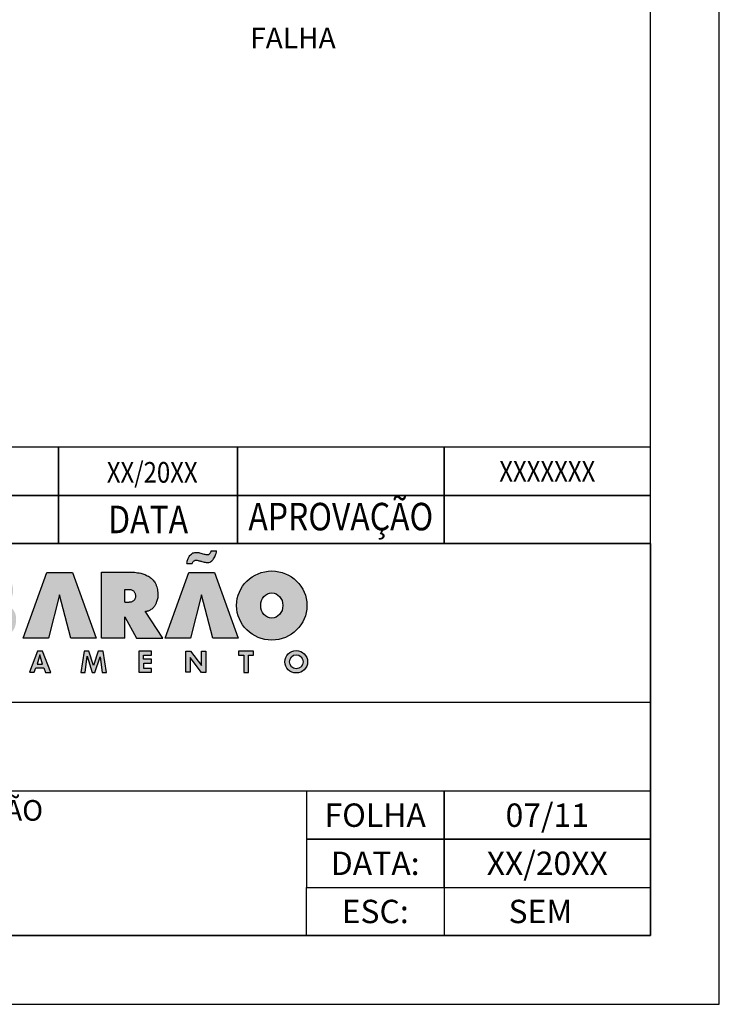
# Model space of a CAD drawing. Units: millimetres. Extents: x -743115 to -370179, y 205051 to 412774.
# Drawn here: x -370230 to -370179, y 205280 to 205352 of the extents above; entities that cross this region are included whole.
import ezdxf
from ezdxf.enums import TextEntityAlignment as Align

# ---------------------------------------------------------------- set-up
doc = ezdxf.new("R2010")
doc.units = ezdxf.units.MM
doc.header["$LTSCALE"] = 5
for name, color, linetype in [('02', 2, 'Continuous'), ('025', 1, 'Continuous'), ('070', 5, 'Continuous'), ('1', 1, 'Continuous'), ('4', 4, 'Continuous'), ('5', 5, 'Continuous'), ('CARIMBO_TUBARÃO', 7, 'Continuous'), ('CISM_19_TEXTO_FINO', 7, 'Continuous'), ('MARGEM', 1, 'Continuous')]:
    doc.layers.add(name, color=color, linetype=linetype)
doc.styles.add('ARIAL', font='arial.ttf', dxfattribs={"height": 4})
doc.styles.add('ROMANS', font='ROMANS.SHX', dxfattribs={"height": 1.5})
doc.styles.add('SIMPLEX', font='simplex.shx')

# ---------------------------------------------------------------- blocks, each defined once
blk = doc.blocks.new('FORMATO A3')
at = {"layer": '025'}
blk.add_lwpolyline([(0, 0), (297, 0), (297, 210), (0, 210)], close=True, dxfattribs=at)
at = {"layer": '070'}
blk.add_line((291.9999999287884, 5.000000074006039), (291.9999999287884, 185.0000001752182), dxfattribs=at)
at = {"layer": 'MARGEM', "color": 5}
blk.add_lwpolyline([(292, 4.999999999999886), (292, 184.9999999999998), (5, 185), (5, 4.999999949393896), (292, 4.999999949393782)], dxfattribs=at)

msp = doc.modelspace()

# ---------------------------------------------------------------- hatches: boundary and pattern name
at = {"layer": 'CARIMBO_TUBARÃO', "linetype": 'Continuous'}
h = msp.add_hatch(color=152, dxfattribs=at)
h.dxf.hatch_style = 1
h.paths.add_polyline_path([(-370241.0357457549, 205309.7876386922), (-370240.0849688392, 205309.7876386922), (-370240.0849688392, 205311.364984141), (-370243.721921529, 205311.364984141), (-370243.721921529, 205309.7876386922), (-370242.7526823239, 205309.7876386922), (-370242.7526823239, 205306.5868267101), (-370241.0357457549, 205306.5868267101)])
edge = h.paths.add_edge_path()
edge.add_line((-370237.7317328919, 205311.3687915545), (-370239.442161876, 205311.3687915545))
edge.add_line((-370239.4421618753, 205311.3687915545), (-370239.4421618753, 205308.4823374571))
edge.add_spline(control_points=[(-370239.4421618753, 205308.4823374641), (-370239.4350642037, 205308.350327934), (-370239.4204667684, 205308.0788303744), (-370239.3150102918, 205307.6895861548), (-370239.1497865562, 205307.3264850866), (-370238.9002744906, 205307.0447410506), (-370238.626328728, 205306.8307644379), (-370238.3466178857, 205306.6953673583), (-370238.0493021187, 205306.5694465231), (-370237.7220931255, 205306.4910121333), (-370237.3619893499, 205306.4525918317), (-370237.1285915524, 205306.4681266051), (-370236.8882965863, 205306.4678904634), (-370236.6759473526, 205306.4957087886), (-370236.3953958254, 205306.5967298281), (-370236.1191993598, 205306.6830863279), (-370235.8668769114, 205306.8424093377), (-370235.6167045653, 205307.0184995782), (-370235.4076878131, 205307.2492190402), (-370235.2455562376, 205307.5302960199), (-370235.1289550361, 205307.8491706621), (-370235.0721008037, 205308.1688263547), (-370235.061166697, 205308.3824323934), (-370235.0560527382, 205308.4823374641)], knot_values=[0, 0, 0, 0, 1.445820609557401, 2.973548568106053, 4.394635031059435, 5.777312940988724, 7.05422662229498, 8.181172369422288, 9.172680740680454, 10.59045874407693, 11.8510610509313, 13.12847059488805, 13.1481225249033, 14.48558600350444, 15.44065746816835, 16.41806608416315, 17.64382620487787, 18.68878478783706, 19.76630378819522, 21.02520372263159, 22.22375121632583, 23.47149728835937, 24.56784835754965, 24.56784835754965, 24.56784835754965, 24.56784835754965], degree=3, periodic=0)
edge.add_line((-370235.0560527382, 205308.4823374641), (-370235.0560527382, 205311.3687915615))
edge.add_line((-370235.0560527382, 205311.3687915545), (-370236.7664817222, 205311.3687915545))
edge.add_line((-370236.7664817215, 205311.3687915545), (-370236.7664817215, 205308.7868957179))
edge.add_spline(control_points=[(-370236.7664817215, 205308.7868957173), (-370236.7663446237, 205308.7832874041), (-370236.766365888, 205308.7724793356), (-370236.7664817215, 205308.7573718828)], knot_values=[7.958104375002516, 7.95810437500714, 7.95810437500714, 7.95810437500714, 8.128296159216383, 8.128296159216383, 8.128296159216383, 8.128296159216383], degree=3, periodic=0)
edge.add_spline(control_points=[(-370236.7674124514, 205308.6712927592), (-370236.76703294, 205308.7031349611), (-370236.7666534286, 205308.7349771541), (-370236.7664817215, 205308.7573718828)], knot_values=[8.128296159216383, 8.128296159216383, 8.128296159216383, 8.128296159216383, 8.38058219548316, 8.38058219548316, 8.38058219548316, 8.38058219548316], degree=3, periodic=0)
edge.add_line((-370236.7664817215, 205308.7573718828), (-370236.7664817215, 205308.7868957187))
edge.add_spline(control_points=[(-370236.7664817215, 205308.7868957173), (-370236.7671342537, 205308.8040698391), (-370236.7739608434, 205308.5691245657), (-370236.7951627467, 205308.4247898382), (-370236.8211018022, 205308.2730661702), (-370236.8652306863, 205308.1428380024), (-370236.9410903656, 205308.0495291722), (-370237.0375696149, 205307.987930901), (-370237.1571191442, 205307.9579558295), (-370237.2824223101, 205307.9592919719), (-370237.4093093866, 205307.9624778461), (-370237.5004534551, 205308.0187417221), (-370237.5883946072, 205308.0888973218), (-370237.6702440985, 205308.2102896493), (-370237.7239649833, 205308.4510338765), (-370237.7286264469, 205308.6434153181), (-370237.7317328919, 205308.7716202241)], knot_values=[0, 0, 0, 4.623856852958852e-12, 0.8100423728941823, 1.304189263105396, 1.947218047111587, 2.405341742132109, 2.8109182630278, 3.236545886515509, 3.63917579316603, 4.140934380077175, 4.61546195888117, 4.994557139438349, 5.28616600638971, 5.850065807701172, 6.55328648232757, 7.95810437500714, 7.95810437500714, 7.95810437500714, 7.95810437500714], degree=3, periodic=0)
edge.add_line((-370237.7317328919, 205308.7716202241), (-370237.7317328919, 205311.3687915554))
edge = h.paths.add_edge_path()
edge.add_line((-370234.4022443619, 205306.5840413254), (-370232.009735387, 205306.5840413254))
edge.add_spline(control_points=[(-370232.0097353872, 205306.5840413254), (-370231.8862619282, 205306.5859901112), (-370231.6727185615, 205306.5893604946), (-370231.3765687049, 205306.6486962598), (-370231.1358269633, 205306.7318449449), (-370230.9238713694, 205306.8324161154), (-370230.7539232902, 205306.9573247474), (-370230.6135412313, 205307.0809175771), (-370230.506965099, 205307.2278609943), (-370230.4344414082, 205307.3823705029), (-370230.3800205183, 205307.5560570907), (-370230.3484559171, 205307.7438401353), (-370230.3348691896, 205307.9738560271), (-370230.3527107702, 205308.2076404941), (-370230.414934358, 205308.4312297058), (-370230.5126512368, 205308.5957255792), (-370230.6130170987, 205308.7415779721), (-370230.7463668592, 205308.8547262352), (-370230.8921673459, 205308.9388673466), (-370231.0480587207, 205309.0079131108), (-370231.1743045077, 205309.0509676528), (-370231.2558244907, 205309.066996811), (-370231.2824204472, 205309.0712963026)], knot_values=[0, 0, 0, 0, 1.351083932103411, 2.33665607260355, 3.295384724334668, 4.139563865500647, 4.895997817244254, 5.601315774520612, 6.180651042652561, 6.872087269324427, 7.463475069098285, 8.171395050622579, 8.953668404961268, 9.98559319993359, 10.72873517229723, 11.47343026727779, 12.07269736038968, 12.66065138759242, 13.37190541576545, 13.91193830403671, 14.52974259406158, 14.82598468306254, 14.82598468306254, 14.82598468306254, 14.82598468306254], degree=3, periodic=0)
edge.add_spline(control_points=[(-370231.2824204472, 205309.0712963026), (-370231.2142060281, 205309.0873966825), (-370231.0850903567, 205309.1325126987), (-370230.9099584607, 205309.2283955019), (-370230.7653215867, 205309.384808771), (-370230.6347720366, 205309.5853059244), (-370230.5755123746, 205309.8410901022), (-370230.5561258909, 205310.0877742064), (-370230.588425623, 205310.320147742), (-370230.6288922355, 205310.5314419132), (-370230.7224129591, 205310.7477163833), (-370230.8618910466, 205310.9277495247), (-370231.0486530334, 205311.096275891), (-370231.28231892, 205311.2272365254), (-370231.5411956121, 205311.3137238544), (-370231.7908590582, 205311.3600798917), (-370231.9382111714, 205311.3725685161), (-370232.0097353872, 205311.3786304605)], knot_values=[0, 0, 0, 0, 0.7698179327964887, 1.489535927212332, 2.162425449107145, 3.084541990827709, 4.078802378121454, 5.002512491850859, 5.784388150252393, 6.642472291332671, 7.353794383460468, 8.345669001919314, 9.113347414097749, 10.09950633694112, 11.25703101841043, 12.09100904943224, 12.87765391638126, 12.87765391638126, 12.87765391638126, 12.87765391638126], degree=3, periodic=0)
edge.add_line((-370232.0097353872, 205311.3786304605), (-370234.4022443621, 205311.3786304605))
edge.add_line((-370234.4022443619, 205311.3786304605), (-370234.4022443619, 205306.5840413168))
edge = h.paths.add_edge_path(flags=16)
edge.add_line((-370232.7916159112, 205309.562583707), (-370232.7916159112, 205310.2276830926))
edge.add_line((-370232.7916159112, 205310.2276830923), (-370232.5051147879, 205310.2276830923))
edge.add_spline(control_points=[(-370232.5051147875, 205310.2276830923), (-370232.4644722578, 205310.2256638628), (-370232.3870074854, 205310.221815179), (-370232.2856088412, 205310.1722219568), (-370232.2057448507, 205310.1097432416), (-370232.1469547775, 205310.0249518644), (-370232.1401622475, 205309.9194671285), (-370232.1327366882, 205309.8095501315), (-370232.1830863793, 205309.721083824), (-370232.2364373461, 205309.6582163316), (-370232.300375515, 205309.6166568172), (-370232.3620184817, 205309.5774417948), (-370232.4358982214, 205309.5647017043), (-370232.481131135, 205309.563317604), (-370232.5051147875, 205309.562583707)], knot_values=[0, 0, 0, 0, 0.4417383288495626, 0.8419544420528053, 1.211252091045628, 1.551384380621152, 1.930664206561532, 2.351320710487125, 2.730566761514217, 3.006986934603519, 3.250230956844223, 3.563383321453308, 3.796783460613374, 4.060217928574981, 4.060217928574981, 4.060217928574981, 4.060217928574981], degree=3, periodic=0)
edge.add_line((-370232.5051147875, 205309.562583707), (-370232.7916159109, 205309.562583707))
edge = h.paths.add_edge_path(flags=16)
edge.add_line((-370232.7916159112, 205308.5337511104), (-370232.4105338622, 205308.5337511104))
edge.add_spline(control_points=[(-370232.4105338615, 205308.5337511104), (-370232.3969362956, 205308.5314202171), (-370232.3635305849, 205308.5256937992), (-370232.3092599903, 205308.5147210341), (-370232.2497733028, 205308.5075292629), (-370232.1986713705, 205308.483910973), (-370232.1450544693, 205308.4623288733), (-370232.0897843496, 205308.409429757), (-370232.0163899478, 205308.3392712426), (-370231.9728565723, 205308.2236066919), (-370231.9818314582, 205308.1403155994), (-370231.9811885351, 205308.0624061984), (-370232.0255449687, 205307.9879617643), (-370232.1035551538, 205307.8698369574), (-370232.2511475862, 205307.7994846087), (-370232.3615169477, 205307.7871346366), (-370232.4105338615, 205307.7816498053)], knot_values=[0, 0, 0, 0, 0.1511925230451756, 0.3714409999439935, 0.6082381749678902, 0.8015278385294795, 0.9858696711287209, 1.236527026590129, 1.629155638618826, 2.094575997047482, 2.523057938639068, 2.538897689549414, 2.947833848800203, 3.415285489519074, 4.09359395136347, 4.635521594174738, 4.635521594174738, 4.635521594174738, 4.635521594174738], degree=3, periodic=0)
edge.add_line((-370232.4105338615, 205307.7816498053), (-370232.7916159105, 205307.7816498053))
edge.add_line((-370232.7916159112, 205307.7816498053), (-370232.7916159112, 205308.5337511107))
h.paths.add_polyline_path([(-370227.1831222881, 205309.7507329982), (-370226.376215481, 205306.5906922292), (-370224.5338729729, 205306.5906922292), (-370226.2446122006, 205311.3623018515), (-370228.1222641431, 205311.3623018515), (-370229.8229450335, 205306.5892987144), (-370227.9885718923, 205306.5892987144)])
h.paths.add_polyline_path([(-370216.8634711567, 205309.7507329982), (-370216.0565643497, 205306.5906922292), (-370214.2142218426, 205306.5906922292), (-370215.9249610693, 205311.3623018515), (-370217.8026130119, 205311.3623018515), (-370219.5032939021, 205306.5892987144), (-370217.668920761, 205306.5892987144)])
edge = h.paths.add_edge_path()
edge.add_spline(control_points=[(-370220.9746139978, 205308.5433431547), (-370220.9477145762, 205308.5399708581), (-370220.8926722821, 205308.535561074), (-370220.7646551554, 205308.5454486978), (-370220.5889786936, 205308.6368520421), (-370220.3838403084, 205308.7765879792), (-370220.2445056521, 205308.9799498838), (-370220.1452338442, 205309.2022934061), (-370220.0472664718, 205309.4626916808), (-370220.0259473045, 205309.7556401175), (-370220.0678152908, 205310.0146874708), (-370220.0844272584, 205310.2310361576), (-370220.1569657047, 205310.4290538502), (-370220.2534158913, 205310.649260394), (-370220.4228089698, 205310.8667925697), (-370220.6646183916, 205311.0755190891), (-370220.8716865872, 205311.1573883873), (-370221.0746278655, 205311.2599349242), (-370221.3330919489, 205311.3265410137), (-370221.5888864131, 205311.3593574387), (-370221.7391139616, 205311.3786304605)], knot_values=[0, 0, 0, 0, 0.2972157512123434, 0.6060923645781671, 1.392838848007871, 2.421584065723394, 3.303996521413197, 4.046798388462816, 5.094753120152543, 6.337653087866196, 7.206830694828886, 7.973442464752043, 8.701776476380447, 9.504017958849241, 10.60191029464772, 11.69401147056336, 12.96298135312383, 13.01779497745382, 14.18670029363462, 15.85011709632309, 15.85011709632309, 15.85011709632309, 15.85011709632309], degree=3, periodic=0)
edge.add_line((-370221.7391139616, 205311.3786304605), (-370224.1316229365, 205311.3786304605))
edge.add_line((-370224.1316229363, 205311.3786304605), (-370224.1316229363, 205306.5840413168))
edge.add_line((-370224.1316229363, 205306.5840413254), (-370222.4467410684, 205306.5840413254))
edge.add_line((-370222.4467410684, 205306.5840413254), (-370222.4467410684, 205308.1366283326))
edge.add_line((-370222.4467410684, 205308.1366283309), (-370221.6064784174, 205306.5840413237))
edge.add_line((-370221.6064784174, 205306.5840413254), (-370219.691570968, 205306.5840413254))
edge.add_line((-370219.6915709694, 205306.5840413254), (-370220.9746139977, 205308.5433431547))
edge = h.paths.add_edge_path(flags=16)
edge.add_spline(control_points=[(-370222.1166968451, 205310.1365112674), (-370222.0795921211, 205310.1319610697), (-370222.0047670134, 205310.122785179), (-370221.9043420088, 205310.0852828544), (-370221.8196057309, 205310.0335844826), (-370221.7556722984, 205309.9627830785), (-370221.7049210414, 205309.883517034), (-370221.6795119033, 205309.78219379), (-370221.671936052, 205309.6757802319), (-370221.6643566087, 205309.5543196153), (-370221.7197711766, 205309.4444034856), (-370221.770087244, 205309.3407435637), (-370221.8573233642, 205309.274688856), (-370221.9352044177, 205309.2280151289), (-370222.0241560017, 205309.2060660135), (-370222.083536999, 205309.204635207), (-370222.1166968451, 205309.2057910782)], knot_values=[0, 0, 0, 0, 0.4086521087530553, 0.8240847802901894, 1.165260628945695, 1.485559024515866, 1.862308767762128, 2.184552197576509, 2.616353963713213, 3.039850231858898, 3.485382278676388, 3.940273143412231, 4.283359508525584, 4.663102992719612, 4.93384921387035, 5.296358805952653, 5.296358805952653, 5.296358805952653, 5.296358805952653], degree=3, periodic=0)
edge.add_line((-370222.1166968451, 205309.2057910782), (-370222.4520659709, 205309.2057910782))
edge.add_line((-370222.4520659708, 205309.2057910782), (-370222.4520659708, 205310.136511264))
edge.add_line((-370222.4520659708, 205310.1365112674), (-370222.116696845, 205310.1365112674))
edge = h.paths.add_edge_path()
edge.add_spline(control_points=[(-370216.1686805972, 205312.929422183), (-370216.1708565414, 205312.9196368766), (-370216.1770680759, 205312.8917033416), (-370216.2037041482, 205312.8419934165), (-370216.233468578, 205312.7774047774), (-370216.2853644689, 205312.7240292203), (-370216.3419198752, 205312.6779109072), (-370216.4174497981, 205312.6626166385), (-370216.4927046974, 205312.6609998834), (-370216.5833832685, 205312.6782199067), (-370216.7031776689, 205312.7098425161), (-370216.8508848776, 205312.7519064736), (-370216.9944985457, 205312.7975148183), (-370217.125204624, 205312.8254774373), (-370217.2467483621, 205312.8287873637), (-370217.371292815, 205312.823996554), (-370217.4985840578, 205312.7923380565), (-370217.609273579, 205312.7067377877), (-370217.7295237069, 205312.6012843531), (-370217.8246108998, 205312.4209957671), (-370217.9027627558, 205312.2228087198), (-370217.9312072605, 205312.0761623752), (-370217.9429313057, 205312.0157187771)], knot_values=[0, 0, 0, 0, 0.1095151028455993, 0.3126260421607046, 0.6143484950032793, 0.8826247414371335, 1.122424466343447, 1.400437797517587, 1.704662323495278, 1.946011411353072, 2.408197814278068, 3.06399883441681, 3.628985191981117, 4.060413782674178, 4.523843705516068, 4.956698631044382, 5.428419018278798, 5.929654264207006, 6.472035866205182, 7.16953088803414, 8.13022836272361, 8.803849798662032, 8.803849798662032, 8.803849798662032, 8.803849798662032], degree=3, periodic=0)
edge.add_line((-370217.9429313057, 205312.0157187771), (-370217.5515905485, 205312.0157187771))
edge.add_spline(control_points=[(-370217.5515905485, 205312.0157187771), (-370217.5372337744, 205312.0536609482), (-370217.5121274039, 205312.1200122279), (-370217.4502001141, 205312.20157233), (-370217.3709023815, 205312.2496580165), (-370217.2801419538, 205312.2624001991), (-370217.1740001583, 205312.2551685434), (-370217.0271838073, 205312.2181755525), (-370216.8550970678, 205312.1717429292), (-370216.6845320047, 205312.1234659475), (-370216.5411668935, 205312.0926113975), (-370216.4011570793, 205312.0943859559), (-370216.2509191495, 205312.1091361654), (-370216.1143018033, 205312.2156828236), (-370215.9491195303, 205312.3765887659), (-370215.8705067098, 205312.6162053388), (-370215.7912679043, 205312.8086722534), (-370215.7850860149, 205312.9035230589), (-370215.7833980427, 205312.929422183)], knot_values=[0, 0, 0, 0, 0.4430633947148251, 0.7748058800598246, 1.103232472643879, 1.430478341469914, 1.762768879176692, 2.265510191999407, 3.085408092107209, 3.717909746902547, 4.211621975851338, 4.682071805049217, 5.256364001735905, 5.815601057900791, 6.533910391536314, 7.759236366432147, 8.513760504616462, 8.797169268207314, 8.797169268207314, 8.797169268207314, 8.797169268207314], degree=3, periodic=0)
edge.add_line((-370215.7833980427, 205312.929422183), (-370216.1686805969, 205312.929422183))
edge = h.paths.add_edge_path()
edge.add_ellipse((-370211.7668863151, 205308.9652985853), major_axis=(2.555980811229849, 0), ratio=0.9824628740323946, start_angle=0, end_angle=360)
edge = h.paths.add_edge_path(flags=16)
edge.add_ellipse((-370211.7668863151, 205308.9652985853), major_axis=(0, -0.9130602479654426), ratio=0.8834361266435593, start_angle=0, end_angle=360)
edge = h.paths.add_edge_path()
edge.add_spline(control_points=[(-370242.7666451485, 205305.4966622036), (-370242.8080960792, 205305.5377538872), (-370242.8819765564, 205305.610994063), (-370243.0309667796, 205305.6974220615), (-370243.1849345848, 205305.6962742102), (-370243.329278651, 205305.6932032329), (-370243.4615848378, 205305.6560106229), (-370243.5883844138, 205305.5838722807), (-370243.6949610301, 205305.4667342317), (-370243.7430653625, 205305.3355703485), (-370243.7474979263, 205305.203818239), (-370243.7171019704, 205305.0803473156), (-370243.6305908145, 205304.9638674092), (-370243.4785538164, 205304.8505252492), (-370243.3116223117, 205304.7615572971), (-370243.1626493328, 205304.6867811006), (-370243.0829521791, 205304.6282939863), (-370243.0449741937, 205304.5574700963), (-370243.0469162685, 205304.4879297506), (-370243.0745355503, 205304.4126447749), (-370243.1367786937, 205304.3528557968), (-370243.2230838739, 205304.3279562872), (-370243.3121615674, 205304.3177433383), (-370243.4043461778, 205304.327213217), (-370243.4750394922, 205304.3779750418), (-370243.5326444649, 205304.435729779), (-370243.5636053343, 205304.4790046376), (-370243.5815505889, 205304.5040872258)], knot_values=[0, 0, 0, 0, 0.6400265290556394, 1.140757604678037, 1.837075070990889, 2.279796466103471, 2.726170849848448, 3.327062837454664, 3.856605624061677, 4.43005218874726, 4.815251761230606, 5.291156718337015, 5.79328497998363, 6.370949226266863, 7.357916641188382, 7.861137405214038, 8.204777368752396, 8.418739344938938, 8.715552091200658, 8.934455419430774, 9.28914072299473, 9.609196095576674, 9.902155835328081, 10.27572673682523, 10.58838872070186, 10.83298478909256, 11.17022116512681, 11.17022116512681, 11.17022116512681, 11.17022116512681], degree=3, periodic=0)
edge.add_line((-370243.5815505889, 205304.5040872258), (-370243.762920637, 205304.3037064101))
edge.add_spline(control_points=[(-370243.7629206371, 205304.3037064087), (-370243.7414232828, 205304.2807107311), (-370243.7010892642, 205304.2375654948), (-370243.633659162, 205304.171252222), (-370243.5460931045, 205304.1138409417), (-370243.433182969, 205304.0750062477), (-370243.3206251339, 205304.0665780943), (-370243.2208250024, 205304.061318801), (-370243.1347071857, 205304.0716325205), (-370243.0478675865, 205304.0855770033), (-370242.9641712849, 205304.1232406985), (-370242.8806298283, 205304.173635329), (-370242.8112290491, 205304.2451813233), (-370242.7571085834, 205304.3240968835), (-370242.7163745557, 205304.4167678487), (-370242.7210243382, 205304.5168966067), (-370242.7188854677, 205304.6200986308), (-370242.7452378963, 205304.7137638372), (-370242.802262906, 205304.7964438331), (-370242.8713233095, 205304.8714494389), (-370242.9721938614, 205304.9421124857), (-370243.0981307037, 205305.003713305), (-370243.227093478, 205305.065076856), (-370243.3235495811, 205305.1293447566), (-370243.3873122518, 205305.1673924011), (-370243.403326165, 205305.2173990232), (-370243.4112718695, 205305.2629961472), (-370243.4087181058, 205305.3379786145), (-370243.345492971, 205305.4027132463), (-370243.2424288157, 205305.4342163992), (-370243.1302231145, 205305.4357527148), (-370243.0275960409, 205305.3850587231), (-370242.9905620121, 205305.3313324046), (-370242.970465522, 205305.3021778476)], knot_values=[0, 0, 0, 0, 0.3452169378847925, 0.6477069787097625, 1.034696081583252, 1.482829697094648, 1.939435885346776, 2.267908367978558, 2.576155827367513, 2.888809673843663, 3.227057409550841, 3.574595484921856, 3.953288557095066, 4.30781845433578, 4.623732328121008, 5.040383671481369, 5.386021446644019, 5.757245820791275, 6.081401225154552, 6.479281824717407, 6.869574554281653, 7.422183805502236, 8.019707833757625, 8.415628424694155, 8.73227319535998, 8.754380183356442, 8.988871518653356, 9.24209381969212, 9.539446999428618, 9.904615747822684, 10.40851761455621, 10.73074099653951, 11.113061016767, 11.113061016767, 11.113061016767, 11.113061016767], degree=3, periodic=0)
edge.add_line((-370242.970465522, 205305.3021778476), (-370242.7666451487, 205305.4966622039))
h.paths.add_polyline_path([(-370240.4594868944, 205304.1093832534), (-370240.1082483593, 205304.1093832534), (-370239.9956150402, 205304.432973684), (-370239.4176301, 205304.432973684), (-370239.2769244727, 205304.1026390534), (-370238.8934845757, 205304.1026390534), (-370239.4983008508, 205305.6534193229), (-370239.8799206544, 205305.6534193229)])
h.paths.add_polyline_path([(-370239.9031005216, 205304.7005117041), (-370239.7038736276, 205305.3769056928), (-370239.4957737786, 205304.7005117041)], flags=16)
h.paths.add_polyline_path([(-370236.2634966628, 205305.1955987882), (-370235.4338574906, 205304.1036831748), (-370235.1153505513, 205304.1036831748), (-370235.1153505513, 205305.6531075609), (-370235.4347449743, 205305.6531075609), (-370235.4347449743, 205304.5972900015), (-370236.2329010431, 205305.6579558235), (-370236.5865463131, 205305.6579558235), (-370236.5865463131, 205304.1093767088), (-370236.2634966628, 205304.1093767088)])
h.paths.add_polyline_path([(-370232.2624914528, 205304.7689944905), (-370231.6921422564, 205304.7689944905), (-370231.6921422564, 205305.0604571354), (-370232.2697624252, 205305.0604571354), (-370232.2697624252, 205305.3592072886), (-370231.6921422564, 205305.3592072886), (-370231.6921422564, 205305.6590130251), (-370232.6116767421, 205305.6590130251), (-370232.6116767421, 205304.1094094407), (-370231.6891676821, 205304.1094094407), (-370231.6891676821, 205304.3958634358), (-370232.2624914528, 205304.3958634358)])
h.paths.add_polyline_path([(-370228.3374789026, 205304.432973684), (-370228.1967732754, 205304.1026390534), (-370227.8133333773, 205304.1026390534), (-370228.4181496524, 205305.6534193229), (-370228.7997694571, 205305.6534193229), (-370229.3793356971, 205304.1093832534), (-370229.0280971609, 205304.1093832534), (-370228.9154638429, 205304.432973684)])
h.paths.add_polyline_path([(-370228.8229493232, 205304.7005117041), (-370228.6237224292, 205305.3769056928), (-370228.4156225802, 205304.7005117041)], flags=16)
h.paths.add_polyline_path([(-370224.7124188685, 205304.6115426612), (-370225.0570840076, 205305.6570729029), (-370225.3984436471, 205305.6570729029), (-370225.6341250562, 205304.1071747404), (-370225.3148603716, 205304.1071747404), (-370225.1794683647, 205305.2722798359), (-370224.8157185674, 205304.1042011362), (-370224.625129597, 205304.1042011362), (-370224.2458789215, 205305.2397069019), (-370224.1015744738, 205304.1042011362), (-370223.7856171709, 205304.1042011362), (-370224.0283006732, 205305.6570729029), (-370224.3728887223, 205305.6570729029)])
h.paths.add_polyline_path([(-370221.4212707549, 205304.1094094407), (-370220.4987616961, 205304.1094094407), (-370220.4987616961, 205304.3958634358), (-370221.0720854666, 205304.3958634358), (-370221.0720854666, 205304.7689944905), (-370220.5017362703, 205304.7689944905), (-370220.5017362703, 205305.0604571354), (-370221.0793564391, 205305.0604571354), (-370221.0793564391, 205305.3592072886), (-370220.5017362703, 205305.3592072886), (-370220.5017362703, 205305.6590130251), (-370221.4212707549, 205305.6590130251)])
h.paths.add_polyline_path([(-370217.6947085511, 205305.1955987882), (-370216.8650693789, 205304.1036831748), (-370216.5465624408, 205304.1036831748), (-370216.5465624408, 205305.6531075609), (-370216.8659568627, 205305.6531075609), (-370216.8659568627, 205304.5972900015), (-370217.6641129327, 205305.6579558235), (-370218.0177582015, 205305.6579558235), (-370218.0177582015, 205304.1093767088), (-370217.6947085511, 205304.1093767088)])
h.paths.add_polyline_path([(-370213.8060433406, 205304.1039941144), (-370213.4634220448, 205304.1039941144), (-370213.4634220448, 205305.3665791076), (-370213.0836148132, 205305.3665791076), (-370213.0836148132, 205305.653239302), (-370214.1823908914, 205305.653239302), (-370214.1823908914, 205305.3665791076), (-370213.8060433406, 205305.3665791076)])
edge = h.paths.add_edge_path()
edge.add_ellipse((-370209.9870700308, 205304.8758280468), major_axis=(-0.8217740369585906, 0), ratio=0.991799884057356, start_angle=0, end_angle=360)
edge = h.paths.add_edge_path(flags=16)
edge.add_ellipse((-370209.9870700308, 205304.8758280468), major_axis=(0, 0.5136258472602316), ratio=0.9527790837793918, start_angle=0, end_angle=360)
edge = h.paths.add_edge_path()
edge.add_spline(control_points=[(-370244.9196990294, 205308.4249226165), (-370245.0375329562, 205308.5065964442), (-370245.2249990363, 205308.6365341824), (-370245.5378036798, 205308.7881594312), (-370245.839692336, 205308.8843086046), (-370246.1892546558, 205308.9499838871), (-370246.5432182603, 205308.9566030425), (-370246.904836933, 205308.9561480414), (-370247.2855450034, 205308.9036212694), (-370247.7312559009, 205308.8041034472), (-370248.3049858462, 205308.6475393396), (-370248.9291741446, 205308.4307522189), (-370249.5590918537, 205308.1629152667), (-370250.1290782802, 205307.8775112849), (-370250.7607707993, 205307.593688966), (-370251.4263593726, 205307.2459032845), (-370252.3383905877, 205306.7656979364), (-370253.1631030751, 205306.3296070498), (-370253.8682933848, 205305.976523478), (-370254.2787894172, 205305.8518144291), (-370254.6398272139, 205305.725571112), (-370254.9978812331, 205305.7099085044), (-370255.2959814992, 205305.7345328015), (-370255.4629157432, 205305.7931649071), (-370255.5344215155, 205305.8182797801)], knot_values=[0, 0, 0, 0, 1.569155115927167, 2.496423274466723, 3.799442120160814, 5.031646538244763, 6.38107667034796, 7.672916768874791, 8.992643928128718, 10.58318464375261, 12.67834206800749, 15.50934808816597, 17.81992828101234, 20.17752129046588, 22.4962601326409, 25.41008369527664, 28.40833696295364, 33.79432918297387, 35.65347257618348, 37.02592820843426, 38.49702910728687, 39.81788028839514, 40.92301215158713, 41.75110155518109, 41.75110155518109, 41.75110155518109, 41.75110155518109], degree=3, periodic=0)
edge.add_spline(control_points=[(-370255.5344215155, 205305.8182797801), (-370255.5033269078, 205305.7407173854), (-370255.4359766238, 205305.5727188241), (-370255.3950118579, 205305.2701108944), (-370255.4159557876, 205304.9517310482), (-370255.422445333, 205304.6185631019), (-370255.4967235986, 205304.3339619141), (-370255.5825702955, 205304.1644963008), (-370255.6182454646, 205304.094071756)], knot_values=[0, 0, 0, 0, 0.9137327257013734, 1.979126352616404, 3.30974862314587, 4.409485551797013, 5.625517240878338, 6.49019364982645, 6.49019364982645, 6.49019364982645, 6.49019364982645], degree=3, periodic=0)
edge.add_spline(control_points=[(-370255.6182454646, 205304.094071756), (-370255.5388145872, 205304.0938346576), (-370255.3488321144, 205304.0932675671), (-370255.0139123526, 205304.0993935805), (-370254.6259250485, 205304.2224043709), (-370254.0501680046, 205304.3593481999), (-370253.3930037212, 205304.6252428484), (-370252.7062250194, 205304.8456388813), (-370252.1537667417, 205305.0414620799), (-370251.6776131429, 205305.1872862738), (-370251.169786574, 205305.333306725), (-370250.6098371335, 205305.4788927656), (-370250.0724462476, 205305.5470717293), (-370249.6282155484, 205305.5919390511), (-370249.2539437079, 205305.6101103556), (-370248.8601128471, 205305.6132834982), (-370248.4254418694, 205305.5937659394), (-370247.9896619123, 205305.5253440213), (-370247.470930351, 205305.4208424669), (-370246.8823833969, 205305.2327738029), (-370246.3050467298, 205304.96980793), (-370245.8337589835, 205304.7392880332), (-370245.5979150225, 205304.5640584153), (-370245.4954126124, 205304.4879001748)], knot_values=[0, 0, 0, 0, 0.8717692353056918, 2.085094373217158, 3.647466482340545, 5.300712969144035, 8.57681658508091, 11.39237098380443, 13.21105669188398, 15.00141668717347, 16.85040689418444, 19.00591140510003, 21.33459788904985, 22.77885474489644, 23.9011353040459, 25.44092618968677, 27.09637689098713, 28.66386761500602, 30.27142619821291, 32.89587117558686, 35.41128259481029, 37.22915075613691, 38.626583644909, 38.626583644909, 38.626583644909, 38.626583644909], degree=3, periodic=0)
edge.add_spline(control_points=[(-370245.4954126124, 205304.4879001748), (-370245.3035080843, 205305.8002409947), (-370245.1116035563, 205307.1125818056), (-370244.9196990294, 205308.4249226165)], knot_values=[0, 0, 0, 0, 14.5406277871109, 14.5406277871109, 14.5406277871109, 14.5406277871109], degree=3, periodic=0)

# ---------------------------------------------------------------- linework, layer by layer
at = {"layer": '025'}
for points in [[(-370274.9178987286, 205316.9737054139), (-370227.2508987286, 205316.9737054139), (-370227.2508987286, 205320.4737054139), (-370274.9178987286, 205320.4737054139)], [(-370227.2508987286, 205316.9737054139), (-370214.2508987286, 205316.9737054139), (-370214.2508987286, 205320.4737054139), (-370227.2508987286, 205320.4737054139)], [(-370214.2508987286, 205316.9737054139), (-370199.2508987286, 205316.9737054139), (-370199.2508987286, 205320.4737054139), (-370214.2508987286, 205320.4737054139)], [(-370199.2508987286, 205316.9737054139), (-370184.2508987286, 205316.9737054139), (-370184.2508987286, 205320.4737054139), (-370199.2508987286, 205320.4737054139)], [(-370274.9178987286, 205313.4737054139), (-370227.2508987286, 205313.4737054139), (-370227.2508987286, 205316.9737054139), (-370274.9178987286, 205316.9737054139)], [(-370227.2508987286, 205313.4737054139), (-370214.2508987286, 205313.4737054139), (-370214.2508987286, 205316.9737054139), (-370227.2508987286, 205316.9737054139)], [(-370214.2508987286, 205313.4737054139), (-370199.2508987286, 205313.4737054139), (-370199.2508987286, 205316.9737054139), (-370214.2508987286, 205316.9737054139)], [(-370199.2508987286, 205313.4737054139), (-370184.2508987286, 205313.4737054139), (-370184.2508987286, 205316.9737054139), (-370199.2508987286, 205316.9737054139)]]:
    msp.add_lwpolyline(points, close=True, dxfattribs=at)
at = {"layer": '1'}
msp.add_line((-370184.251898256, 205313.4737055203), (-370279.9178981782, 205313.4737054139), dxfattribs=at)
for points in [[(-370279.9178980359, 205301.9361560074), (-370184.2518983983, 205301.9361524578), (-370184.2518983983, 205313.4737092246), (-370279.9178980359, 205313.4737127742)], [(-370279.9178980359, 205301.9361560074), (-370184.2518983983, 205301.9361524578), (-370184.2518983983, 205295.4737092246), (-370279.9178980359, 205295.4737127742)], [(-370209.2518983983, 205291.9737092246), (-370199.2518983983, 205291.9737092246), (-370199.2518983983, 205295.4737092246), (-370209.2518983983, 205295.4737092246)], [(-370199.2518983983, 205291.9737092246), (-370184.2518983983, 205291.9737092246), (-370184.2518983983, 205295.4737092246), (-370199.2518983983, 205295.4737092246)], [(-370209.2518983983, 205288.4737092246), (-370199.2518983983, 205288.4737092246), (-370199.2518983983, 205291.9737092246), (-370209.2518983983, 205291.9737092246)], [(-370199.2518983983, 205288.4737092246), (-370184.2518983983, 205288.4737092246), (-370184.2518983983, 205291.9737092246), (-370199.2518983983, 205291.9737092246)], [(-370209.2518983983, 205288.4737092246), (-370199.2518983983, 205288.4737092246), (-370199.2518983983, 205284.9737092246), (-370209.2518983983, 205284.9737092246)]]:
    msp.add_lwpolyline(points, close=True, dxfattribs=at)
at = {"layer": '5'}
msp.add_lwpolyline([(-370279.9178985861, 205313.4737127742), (-370184.2518983272, 205313.4737092246), (-370184.2518983272, 205284.9737091506), (-370279.9178985861, 205284.9737127002)], close=True, dxfattribs=at)
at = {"layer": 'CARIMBO_TUBARÃO', "color": 152, "linetype": 'Continuous'}
for points in [[(-370216.1686805972, 205312.929422183), (-370215.7833980427, 205312.929422183)], [(-370217.9429313057, 205312.0157187771), (-370217.5515905485, 205312.0157187771)], [(-370222.4467410684, 205306.5840413254), (-370224.1316229363, 205306.5840413254), (-370224.1316229363, 205311.3786304605), (-370221.7391139616, 205311.3786304605), (-370221.7391139616, 205311.3786304605)], [(-370222.4520659708, 205309.2057910782), (-370222.4520659708, 205310.1365112674), (-370222.1166968451, 205310.1365112674)], [(-370222.4520659708, 205309.2057910782), (-370222.1166968451, 205309.2057910782)], [(-370222.4467410684, 205306.5840413254), (-370222.4467410684, 205308.1366283309), (-370221.6064784174, 205306.5840413254), (-370219.6915709694, 205306.5840413254), (-370220.9746139978, 205308.5433431547)], [(-370229.3793356971, 205304.1093832534), (-370229.0280971609, 205304.1093832534), (-370228.9154638429, 205304.432973684), (-370228.3374789026, 205304.432973684), (-370228.1967732754, 205304.1026390534), (-370227.8133333773, 205304.1026390534), (-370228.4181496524, 205305.6534193229), (-370228.7997694571, 205305.6534193229), (-370229.3793356971, 205304.1093832534)], [(-370228.8229493232, 205304.7005117041), (-370228.4156225802, 205304.7005117041), (-370228.6237224292, 205305.3769056928), (-370228.8229493232, 205304.7005117041)], [(-370225.6341250562, 205304.1071747404), (-370225.3148603716, 205304.1071747404), (-370225.1794683647, 205305.2722798359), (-370224.8157185674, 205304.1042011362), (-370224.625129597, 205304.1042011362), (-370224.2458789215, 205305.2397069019), (-370224.1015744738, 205304.1042011362), (-370223.7856171709, 205304.1042011362), (-370224.0283006732, 205305.6570729029), (-370224.3728887223, 205305.6570729029), (-370224.7124188685, 205304.6115426612), (-370225.0570840076, 205305.6570729029), (-370225.3984436471, 205305.6570729029), (-370225.6341250562, 205304.1071747404)], [(-370221.4212707549, 205304.1094094407), (-370220.4987616961, 205304.1094094407), (-370220.4987616961, 205304.3958634358), (-370221.0720854666, 205304.3958634358), (-370221.0720854666, 205304.7689944905), (-370220.5017362703, 205304.7689944905), (-370220.5017362703, 205305.0604571354), (-370221.0793564391, 205305.0604571354), (-370221.0793564391, 205305.0604571354), (-370221.0793564391, 205305.3592072886), (-370220.5017362703, 205305.3592072886), (-370220.5017362703, 205305.6590130251), (-370221.4212707549, 205305.6590130251), (-370221.4212707549, 205304.1094094407)], [(-370213.8060433406, 205304.1039941144), (-370213.4634220448, 205304.1039941144), (-370213.4634220448, 205305.3665791076), (-370213.0836148132, 205305.3665791076), (-370213.0836148132, 205305.653239302), (-370214.1823908914, 205305.653239302), (-370214.1823908914, 205305.3665791076), (-370213.8060433406, 205305.3665791076), (-370213.8060433406, 205304.1039941144)]]:
    msp.add_lwpolyline(points, dxfattribs=at)
for points in [[(-370229.8229450335, 205306.5892987144), (-370228.1222641431, 205311.3623018515), (-370226.2446122006, 205311.3623018515), (-370224.5338729729, 205306.5906922292), (-370226.376215481, 205306.5906922292), (-370227.1831222881, 205309.7507329982), (-370227.9885718923, 205306.5892987144)], [(-370219.5032939021, 205306.5892987144), (-370217.8026130119, 205311.3623018515), (-370215.9249610693, 205311.3623018515), (-370214.2142218426, 205306.5906922292), (-370216.0565643497, 205306.5906922292), (-370216.8634711567, 205309.7507329982), (-370217.668920761, 205306.5892987144)], [(-370218.0177582015, 205304.1093767088), (-370218.0177582015, 205305.6579558235), (-370217.6641129327, 205305.6579558235), (-370216.8659568627, 205304.5972900015), (-370216.8659568627, 205305.6531075609), (-370216.5465624408, 205305.6531075609), (-370216.5465624408, 205304.1036831748), (-370216.8650693789, 205304.1036831748), (-370217.6947085511, 205305.1955987882), (-370217.6947085511, 205304.1093767088)]]:
    msp.add_lwpolyline(points, close=True, dxfattribs=at)
for centre, major_axis, ratio in [((-370211.7668863151, 205308.9652985853), (2.555980811229849, 0), 0.9824628740323946), ((-370209.9870700308, 205304.8758280468), (-0.8217740369585906, 0), 0.991799884057356)]:
    msp.add_ellipse(centre, major_axis=major_axis, ratio=ratio, start_param=-1.570796326794897, end_param=4.71238898038469, dxfattribs=at)
for centre, major_axis, ratio in [((-370211.7668863151, 205308.9652985853), (0, -0.9130602479654426), 0.8834361266435593), ((-370209.9870700308, 205304.8758280468), (0, 0.5136258472602316), 0.9527790837793918)]:
    msp.add_ellipse(centre, major_axis=major_axis, ratio=ratio, dxfattribs=at)
for points in [[(-370217.9429313057, 205312.0157187771), (-370217.9032859866, 205312.1957344394), (-370217.8103935358, 205312.4416602653), (-370217.7126763318, 205312.6056108099), (-370217.6053096261, 205312.7080805194), (-370217.4919091594, 205312.7852337163), (-370217.3676520627, 205312.8201935482), (-370217.249426844, 205312.8274270725), (-370217.1227573709, 205312.8213988703), (-370217.0069445298, 205312.7984946292), (-370216.8585580327, 205312.7550959509), (-370216.6860458982, 205312.7056690704), (-370216.5633588192, 205312.6749576968), (-370216.4982133903, 205312.6641082328), (-370216.414974203, 205312.665313546), (-370216.3413845186, 205312.6846018475), (-370216.2883028489, 205312.7231784504), (-370216.2388425638, 205312.7774265837), (-370216.1990317815, 205312.8497577053), (-370216.1761095103, 205312.900389899), (-370216.1686805972, 205312.929422183)], [(-370217.5515905485, 205312.0157187771), (-370217.5025081955, 205312.1265790355), (-370217.4459837664, 205312.1976115656), (-370217.3689061966, 205312.2438259017), (-370217.2806937167, 205312.2592306953), (-370217.1899109204, 205312.2540960353), (-370217.055453403, 205312.2249982965), (-370216.8387757991, 205312.1668028187), (-370216.6716054883, 205312.1219705266), (-370216.5387706359, 205312.0973389071), (-370216.4100441564, 205312.0959699434), (-370216.2552967336, 205312.1233394992), (-370216.1279409659, 205312.2081836265), (-370215.9923665732, 205312.3505023431), (-370215.8523340788, 205312.6551587921), (-370215.7907103804, 205312.8522157889), (-370215.7833980427, 205312.929422183)]]:
    msp.add_spline(points, degree=3, dxfattribs=at)
for points, knots in [([(-370221.7391139616, 205311.3786304605), (-370221.5888864131, 205311.3593574387), (-370221.3330919489, 205311.3265410137), (-370221.0746278655, 205311.2599349242), (-370220.8716865872, 205311.1573883873), (-370220.6646183916, 205311.0755190891), (-370220.4228089698, 205310.8667925697), (-370220.2534158913, 205310.649260394), (-370220.1569657047, 205310.4290538502), (-370220.0844272584, 205310.2310361576), (-370220.0678152908, 205310.0146874708), (-370220.0259473045, 205309.7556401175), (-370220.0472664718, 205309.4626916808), (-370220.1452338442, 205309.2022934061), (-370220.2445056521, 205308.9799498838), (-370220.3838403084, 205308.7765879792), (-370220.5889786936, 205308.6368520421), (-370220.7646551554, 205308.5454486978), (-370220.8926722821, 205308.535561074), (-370220.9477145762, 205308.5399708581), (-370220.9746139978, 205308.5433431547)], [0, 0, 0, 0, 1.663416802688466, 2.83232211886926, 2.887135743199257, 4.15610562575973, 5.248206801675364, 6.346099137473844, 7.148340619942639, 7.876674631571043, 8.6432864014942, 9.51246400845689, 10.75536397617054, 11.80331870786027, 12.54612057490989, 13.42853303059969, 14.45727824831521, 15.24402473174492, 15.55290134511074, 15.85011709632309, 15.85011709632309, 15.85011709632309, 15.85011709632309]), ([(-370222.1166968451, 205310.1365112674), (-370222.0795921211, 205310.1319610697), (-370222.0047670134, 205310.122785179), (-370221.9043420088, 205310.0852828544), (-370221.8196057309, 205310.0335844826), (-370221.7556722984, 205309.9627830785), (-370221.7049210414, 205309.883517034), (-370221.6795119033, 205309.78219379), (-370221.671936052, 205309.6757802319), (-370221.6643566087, 205309.5543196153), (-370221.7197711766, 205309.4444034856), (-370221.770087244, 205309.3407435637), (-370221.8573233642, 205309.274688856), (-370221.9352044177, 205309.2280151289), (-370222.0241560017, 205309.2060660135), (-370222.083536999, 205309.204635207), (-370222.1166968451, 205309.2057910782)], [0, 0, 0, 0, 0.4086521087530553, 0.8240847802901894, 1.165260628945695, 1.485559024515866, 1.862308767762128, 2.184552197576509, 2.616353963713213, 3.039850231858898, 3.485382278676388, 3.940273143412231, 4.283359508525584, 4.663102992719612, 4.93384921387035, 5.296358805952653, 5.296358805952653, 5.296358805952653, 5.296358805952653])]:
    msp.add_open_spline(points, degree=3, knots=knots, dxfattribs=at)

# ---------------------------------------------------------------- block references
at = {"layer": '02'}
msp.add_blockref('FORMATO A3', (-370476.251898256, 205279.973709026), dxfattribs=at)

# ---------------------------------------------------------------- texts
at = {"layer": '4', "style": 'ARIAL'}
msp.add_text('PROJETO ELÉTRICO E DE AUTOMAÇÃO', height=1.499999999998561, dxfattribs=at).set_placement((-370265.0996418393, 205294.072361267), align=Align.MIDDLE_LEFT)
at = {"layer": '4', "style": 'SIMPLEX'}
for s, p in [('FOLHA', (-370204.2518983983, 205293.7237092246)), ('07/11', (-370191.7518983271, 205293.7237091)), ('DATA:', (-370204.2518983983, 205290.2237092246)), ('XX/20XX', (-370191.7518983271, 205290.2237090494)), ('ESC:', (-370204.2518983983, 205286.7237092246)), ('SEM', (-370192.2495931328, 205286.7237092246))]:
    msp.add_text(s, height=1.7, dxfattribs=at).set_placement(p, align=Align.MIDDLE_CENTER)
at = {"layer": 'CISM_19_TEXTO_FINO', "style": 'SIMPLEX'}
msp.add_text('FALHA', height=1.5, dxfattribs=at).set_placement((-370213.340596244, 205349.469997687, 0.9160890219983416))
at = {"layer": 'CISM_19_TEXTO_FINO', "style": 'ROMANS', "width": 0.85}
for s, height, p in [('XX/20XX', 1.5, (-370220.4542260265, 205318.6472218343)), ('XXXXXXX', 1.5, (-370191.7508969534, 205318.7237052387)), ('APROVAÇÃO', 2, (-370206.750898036, 205315.4299151743)), ('DATA', 2, (-370220.750898036, 205315.2237054139))]:
    msp.add_text(s, height=height, dxfattribs=at).set_placement(p, align=Align.MIDDLE_CENTER)

doc.saveas('drawing.dxf')
